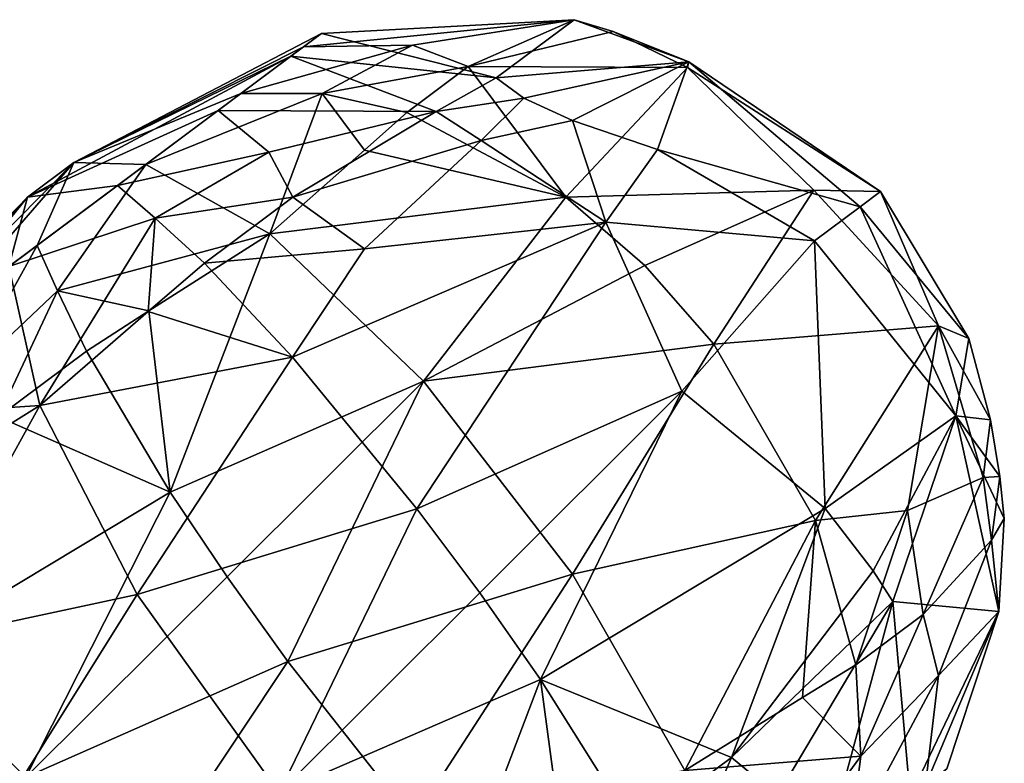
# Model space of a CAD drawing. Extents: x -89 to 89, y 0 to 106.
# Drawn here: x 47 to 57, y 83 to 91 of the extents above; entities that cross this region are included whole.
import ezdxf

# ---------------------------------------------------------------- set-up
doc = ezdxf.new("R2010")
doc.units = 0
doc.header["$MEASUREMENT"] = 0

msp = doc.modelspace()

# ---------------------------------------------------------------- linework, layer by layer
for points in [[(52.712399, 90.758102, 23.317101), (49.886002, 90.475197, 22.941), (50.072701, 90.614304, 24.340099)], [(52.712399, 90.758102, 23.317101), (51.0247, 90.4907, 21.8015), (49.886002, 90.475197, 22.941)], [(51.898899, 90.152, 27.404301), (52.712399, 90.758102, 23.317101), (50.072701, 90.614304, 24.340099)], [(52.712399, 90.758102, 23.317101), (51.6078, 90.269699, 21.124701), (51.0247, 90.4907, 21.8015)], [(53.1199, 90.633202, 23.058201), (51.6078, 90.269699, 21.124701), (52.712399, 90.758102, 23.317101)], [(51.898899, 90.152, 27.404301), (53.911499, 90.318298, 25.4545), (52.712399, 90.758102, 23.317101)], [(53.1199, 90.633202, 23.058201), (52.712399, 90.758102, 23.317101), (53.911499, 90.318298, 25.4545)], [(53.8983, 90.259697, 22.563), (51.6078, 90.269699, 21.124701), (53.1199, 90.633202, 23.058201)], [(53.8983, 90.259697, 22.563), (53.1199, 90.633202, 23.058201), (53.911499, 90.318298, 25.4545)], [(50.072701, 90.614304, 24.340099), (49.886002, 90.475197, 22.941), (47.487598, 89.265404, 23.1145)], [(49.754002, 90.3769, 25.7015), (50.072701, 90.614304, 24.340099), (47.487598, 89.265404, 23.1145)], [(51.898899, 90.152, 27.404301), (50.072701, 90.614304, 24.340099), (49.754002, 90.3769, 25.7015)], [(49.886002, 90.475197, 22.941), (49.231201, 89.987297, 21.7815), (47.487598, 89.265404, 23.1145)], [(51.0247, 90.4907, 21.8015), (49.231201, 89.987297, 21.7815), (49.886002, 90.475197, 22.941)], [(51.0247, 90.4907, 21.8015), (50.081299, 89.985901, 20.9224), (49.231201, 89.987297, 21.7815)], [(51.6078, 90.269699, 21.124701), (50.081299, 89.985901, 20.9224), (51.0247, 90.4907, 21.8015)], [(49.754002, 90.3769, 25.7015), (47.487598, 89.265404, 23.1145), (47.002701, 88.904198, 25.186199)], [(48.993301, 89.809998, 26.7558), (49.754002, 90.3769, 25.7015), (47.002701, 88.904198, 25.186199)], [(51.271801, 89.799797, 28.070499), (49.754002, 90.3769, 25.7015), (48.993301, 89.809998, 26.7558)], [(51.271801, 89.799797, 28.070499), (51.898899, 90.152, 27.404301), (49.754002, 90.3769, 25.7015)], [(51.6078, 90.269699, 21.124701), (50.964401, 89.790298, 20.243799), (50.081299, 89.985901, 20.9224)], [(52.626301, 88.903297, 19.3195), (50.964401, 89.790298, 20.243799), (51.6078, 90.269699, 21.124701)], [(53.8983, 90.259697, 22.563), (52.626301, 88.903297, 19.3195), (51.6078, 90.269699, 21.124701)], [(52.187698, 89.938599, 27.748301), (53.911499, 90.318298, 25.4545), (51.898899, 90.152, 27.404301)], [(52.696098, 89.704002, 27.9634), (53.911499, 90.318298, 25.4545), (52.187698, 89.938599, 27.748301)], [(53.8983, 90.259697, 22.563), (55.217602, 88.978699, 21.5471), (52.626301, 88.903297, 19.3195)], [(53.585201, 89.402702, 27.9174), (53.911499, 90.318298, 25.4545), (52.696098, 89.704002, 27.9634)], [(53.585201, 89.402702, 27.9174), (55.701, 88.804199, 26.080299), (53.911499, 90.318298, 25.4545)], [(53.8983, 90.259697, 22.563), (53.911499, 90.318298, 25.4545), (55.912498, 88.9618, 24.5597)], [(53.8983, 90.259697, 22.563), (55.912498, 88.9618, 24.5597), (55.217602, 88.978699, 21.5471)], [(55.701, 88.804199, 26.080299), (55.912498, 88.9618, 24.5597), (53.911499, 90.318298, 25.4545)], [(51.271801, 89.799797, 28.070499), (52.187698, 89.938599, 27.748301), (51.898899, 90.152, 27.404301)], [(47.487598, 89.265404, 23.1145), (49.231201, 89.987297, 21.7815), (48.237701, 89.247002, 21.0912)], [(50.081299, 89.985901, 20.9224), (48.237701, 89.247002, 21.0912), (49.231201, 89.987297, 21.7815)], [(50.081299, 89.985901, 20.9224), (49.5345, 88.520401, 19.016001), (48.237701, 89.247002, 21.0912)], [(50.5224, 89.394096, 19.7321), (49.5345, 88.520401, 19.016001), (50.081299, 89.985901, 20.9224)], [(50.964401, 89.790298, 20.243799), (50.5224, 89.394096, 19.7321), (50.081299, 89.985901, 20.9224)], [(51.741001, 89.496696, 28.497801), (52.187698, 89.938599, 27.748301), (51.271801, 89.799797, 28.070499)], [(51.741001, 89.496696, 28.497801), (52.696098, 89.704002, 27.9634), (52.187698, 89.938599, 27.748301)], [(48.993301, 89.809998, 26.7558), (47.002701, 88.904198, 25.186199), (47.941101, 89.026001, 27.294001)], [(49.5243, 89.372704, 28.2125), (48.993301, 89.809998, 26.7558), (47.941101, 89.026001, 27.294001)], [(51.271801, 89.799797, 28.070499), (48.993301, 89.809998, 26.7558), (49.5243, 89.372704, 28.2125)], [(51.271801, 89.799797, 28.070499), (49.5243, 89.372704, 28.2125), (49.7733, 88.902702, 28.9636)], [(51.741001, 89.496696, 28.497801), (51.271801, 89.799797, 28.070499), (49.7733, 88.902702, 28.9636)], [(52.626301, 88.903297, 19.3195), (50.5224, 89.394096, 19.7321), (50.964401, 89.790298, 20.243799)], [(53.043098, 88.644897, 29.068501), (52.696098, 89.704002, 27.9634), (51.741001, 89.496696, 28.497801)], [(53.043098, 88.644897, 29.068501), (53.585201, 89.402702, 27.9174), (52.696098, 89.704002, 27.9634)], [(51.741001, 89.496696, 28.497801), (49.7733, 88.902702, 28.9636), (50.523701, 88.364304, 29.666201)], [(53.043098, 88.644897, 29.068501), (51.741001, 89.496696, 28.497801), (50.523701, 88.364304, 29.666201)], [(52.626301, 88.903297, 19.3195), (49.5345, 88.520401, 19.016001), (50.5224, 89.394096, 19.7321)], [(53.043098, 88.644897, 29.068501), (55.2234, 88.448303, 27.504101), (53.585201, 89.402702, 27.9174)], [(53.585201, 89.402702, 27.9174), (55.2234, 88.448303, 27.504101), (55.701, 88.804199, 26.080299)], [(48.334999, 88.684601, 28.384501), (49.5243, 89.372704, 28.2125), (47.941101, 89.026001, 27.294001)], [(49.7733, 88.902702, 28.9636), (49.5243, 89.372704, 28.2125), (48.334999, 88.684601, 28.384501)], [(47.487598, 89.265404, 23.1145), (46.050301, 87.617104, 21.544901), (45.2896, 87.050201, 22.599199)], [(47.002701, 88.904198, 25.186199), (47.487598, 89.265404, 23.1145), (45.2896, 87.050201, 22.599199)], [(47.487598, 89.265404, 23.1145), (47.102501, 88.4011, 21.006701), (46.050301, 87.617104, 21.544901)], [(47.487598, 89.265404, 23.1145), (48.237701, 89.247002, 21.0912), (47.102501, 88.4011, 21.006701)], [(47.317001, 87.926003, 19.916201), (47.102501, 88.4011, 21.006701), (48.237701, 89.247002, 21.0912)], [(47.317001, 87.926003, 19.916201), (48.237701, 89.247002, 21.0912), (49.5345, 88.520401, 19.016001)], [(47.941101, 89.026001, 27.294001), (47.002701, 88.904198, 25.186199), (46.805901, 88.180099, 27.209499)], [(48.334999, 88.684601, 28.384501), (47.941101, 89.026001, 27.294001), (46.805901, 88.180099, 27.209499)], [(47.002701, 88.904198, 25.186199), (44.970901, 86.812798, 23.9606), (45.157501, 86.951797, 25.359699)], [(47.002701, 88.904198, 25.186199), (45.2896, 87.050201, 22.599199), (44.970901, 86.812798, 23.9606)], [(45.812401, 87.439796, 26.519199), (47.002701, 88.904198, 25.186199), (45.157501, 86.951797, 25.359699)], [(46.805901, 88.180099, 27.209499), (47.002701, 88.904198, 25.186199), (45.812401, 87.439796, 26.519199)], [(48.851002, 88.215401, 29.2745), (49.7733, 88.902702, 28.9636), (48.334999, 88.684601, 28.384501)], [(50.523701, 88.364304, 29.666201), (49.7733, 88.902702, 28.9636), (48.851002, 88.215401, 29.2745)], [(52.626301, 88.903297, 19.3195), (51.138401, 86.980598, 17.761801), (49.5345, 88.520401, 19.016001)], [(53.451698, 88.189903, 19.0473), (51.138401, 86.980598, 17.761801), (52.626301, 88.903297, 19.3195)], [(53.451698, 88.189903, 19.0473), (52.626301, 88.903297, 19.3195), (55.217602, 88.978699, 21.5471)], [(54.172199, 87.3694, 18.946899), (53.451698, 88.189903, 19.0473), (55.217602, 88.978699, 21.5471)], [(56.5201, 87.560501, 22.312), (54.172199, 87.3694, 18.946899), (55.217602, 88.978699, 21.5471)], [(56.5201, 87.560501, 22.312), (55.217602, 88.978699, 21.5471), (55.912498, 88.9618, 24.5597)], [(56.835499, 87.4272, 23.799601), (55.912498, 88.9618, 24.5597), (55.701, 88.804199, 26.080299)], [(56.835499, 87.4272, 23.799601), (56.5201, 87.560501, 22.312), (55.912498, 88.9618, 24.5597)], [(56.702, 86.619003, 26.4272), (55.701, 88.804199, 26.080299), (55.2234, 88.448303, 27.504101)], [(56.835499, 87.4272, 23.799601), (55.701, 88.804199, 26.080299), (56.702, 86.619003, 26.4272)], [(48.334999, 88.684601, 28.384501), (46.805901, 88.180099, 27.209499), (47.131302, 86.729599, 29.2848)], [(48.262699, 87.710297, 29.388), (48.334999, 88.684601, 28.384501), (47.131302, 86.729599, 29.2848)], [(48.262699, 87.710297, 29.388), (48.851002, 88.215401, 29.2745), (48.334999, 88.684601, 28.384501)], [(53.043098, 88.644897, 29.068501), (50.523701, 88.364304, 29.666201), (49.771301, 87.233299, 30.302799)], [(51.071098, 85.649101, 30.9431), (53.043098, 88.644897, 29.068501), (49.771301, 87.233299, 30.302799)], [(51.071098, 85.649101, 30.9431), (53.837299, 86.877998, 29.794901), (53.043098, 88.644897, 29.068501)], [(53.043098, 88.644897, 29.068501), (53.837299, 86.877998, 29.794901), (55.2234, 88.448303, 27.504101)], [(48.271301, 87.716698, 18.912701), (47.317001, 87.926003, 19.916201), (49.5345, 88.520401, 19.016001)], [(48.493301, 85.8237, 17.815201), (48.271301, 87.716698, 18.912701), (49.5345, 88.520401, 19.016001)], [(48.493301, 85.8237, 17.815201), (49.5345, 88.520401, 19.016001), (51.138401, 86.980598, 17.761801)], [(46.317501, 86.983101, 20.0882), (46.050301, 87.617104, 21.544901), (47.102501, 88.4011, 21.006701)], [(47.317001, 87.926003, 19.916201), (46.317501, 86.983101, 20.0882), (47.102501, 88.4011, 21.006701)], [(49.771301, 87.233299, 30.302799), (50.523701, 88.364304, 29.666201), (48.851002, 88.215401, 29.2745)], [(55.334301, 85.651703, 28.951799), (55.2234, 88.448303, 27.504101), (53.837299, 86.877998, 29.794901)], [(55.334301, 85.651703, 28.951799), (56.702, 86.619003, 26.4272), (55.2234, 88.448303, 27.504101)], [(45.570599, 86.624802, 27.3783), (47.131302, 86.729599, 29.2848), (46.805901, 88.180099, 27.209499)], [(49.771301, 87.233299, 30.302799), (48.851002, 88.215401, 29.2745), (48.262699, 87.710297, 29.388)], [(54.172199, 87.3694, 18.946899), (51.138401, 86.980598, 17.761801), (53.451698, 88.189903, 19.0473)], [(46.696701, 86.610199, 19.337099), (46.317501, 86.983101, 20.0882), (47.317001, 87.926003, 19.916201)], [(47.618999, 87.297401, 19.026199), (46.696701, 86.610199, 19.337099), (47.317001, 87.926003, 19.916201)], [(48.271301, 87.716698, 18.912701), (47.618999, 87.297401, 19.026199), (47.317001, 87.926003, 19.916201)], [(49.771301, 87.233299, 30.302799), (48.262699, 87.710297, 29.388), (47.131302, 86.729599, 29.2848)], [(48.493301, 85.8237, 17.815201), (47.618999, 87.297401, 19.026199), (48.271301, 87.716698, 18.912701)], [(56.5201, 87.560501, 22.312), (55.2355, 85.526299, 19.232401), (54.172199, 87.3694, 18.946899)], [(56.5201, 87.560501, 22.312), (56.195499, 85.630501, 20.472401), (55.2355, 85.526299, 19.232401)], [(56.9879, 85.9767, 22.4513), (56.195499, 85.630501, 20.472401), (56.5201, 87.560501, 22.312)], [(57.064701, 86.5784, 23.4499), (56.5201, 87.560501, 22.312), (56.835499, 87.4272, 23.799601)], [(57.064701, 86.5784, 23.4499), (56.9879, 85.9767, 22.4513), (56.5201, 87.560501, 22.312)], [(54.172199, 87.3694, 18.946899), (52.697399, 84.9655, 17.6038), (51.138401, 86.980598, 17.761801)], [(54.172199, 87.3694, 18.946899), (55.2355, 85.526299, 19.232401), (52.697399, 84.9655, 17.6038)], [(57.064701, 86.5784, 23.4499), (56.835499, 87.4272, 23.799601), (56.702, 86.619003, 26.4272)], [(48.493301, 85.8237, 17.815201), (46.696701, 86.610199, 19.337099), (47.618999, 87.297401, 19.026199)], [(49.771301, 87.233299, 30.302799), (47.131302, 86.729599, 29.2848), (48.148102, 84.752403, 30.5389)], [(51.071098, 85.649101, 30.9431), (49.771301, 87.233299, 30.302799), (48.148102, 84.752403, 30.5389)], [(49.088001, 84.938301, 17.459), (48.493301, 85.8237, 17.815201), (51.138401, 86.980598, 17.761801)], [(49.7225, 84.053703, 17.327299), (49.088001, 84.938301, 17.459), (51.138401, 86.980598, 17.761801)], [(49.7225, 84.053703, 17.327299), (51.138401, 86.980598, 17.761801), (52.697399, 84.9655, 17.6038)], [(51.7272, 84.7705, 30.951099), (53.837299, 86.877998, 29.794901), (51.071098, 85.649101, 30.9431)], [(52.360901, 83.8675, 30.7334), (53.837299, 86.877998, 29.794901), (51.7272, 84.7705, 30.951099)], [(52.360901, 83.8675, 30.7334), (55.334301, 85.651703, 28.951799), (53.837299, 86.877998, 29.794901)], [(46.011501, 86.032898, 28.5686), (47.131302, 86.729599, 29.2848), (45.570599, 86.624802, 27.3783)], [(45.758999, 84.2435, 28.842501), (48.148102, 84.752403, 30.5389), (47.131302, 86.729599, 29.2848)], [(45.758999, 84.2435, 28.842501), (47.131302, 86.729599, 29.2848), (46.011501, 86.032898, 28.5686)], [(55.8391, 85.001801, 28.3757), (56.702, 86.619003, 26.4272), (55.334301, 85.651703, 28.951799)], [(56.042702, 84.681396, 28.041599), (56.702, 86.619003, 26.4272), (55.8391, 85.001801, 28.3757)], [(56.042702, 84.681396, 28.041599), (57.151501, 84.577904, 24.0044), (56.702, 86.619003, 26.4272)], [(57.161598, 85.987198, 23.4802), (57.064701, 86.5784, 23.4499), (56.702, 86.619003, 26.4272)], [(57.2075, 85.5494, 23.7255), (57.161598, 85.987198, 23.4802), (56.702, 86.619003, 26.4272)], [(57.151501, 84.577904, 24.0044), (57.2075, 85.5494, 23.7255), (56.702, 86.619003, 26.4272)], [(48.493301, 85.8237, 17.815201), (45.661201, 84.121902, 19.565001), (46.696701, 86.610199, 19.337099)], [(57.161598, 85.987198, 23.4802), (56.9879, 85.9767, 22.4513), (57.064701, 86.5784, 23.4499)], [(56.9879, 85.9767, 22.4513), (56.3606, 84.543701, 20.844299), (56.195499, 85.630501, 20.472401)], [(57.073502, 85.321404, 22.698299), (56.3606, 84.543701, 20.844299), (56.9879, 85.9767, 22.4513)], [(57.161598, 85.987198, 23.4802), (57.073502, 85.321404, 22.698299), (56.9879, 85.9767, 22.4513)], [(57.2075, 85.5494, 23.7255), (57.073502, 85.321404, 22.698299), (57.161598, 85.987198, 23.4802)], [(48.493301, 85.8237, 17.815201), (46.9865, 82.845299, 18.551201), (45.661201, 84.121902, 19.565001)], [(49.088001, 84.938301, 17.459), (46.9865, 82.845299, 18.551201), (48.493301, 85.8237, 17.815201)], [(51.071098, 85.649101, 30.9431), (48.148102, 84.752403, 30.5389), (49.633202, 82.682198, 30.696899)], [(51.7272, 84.7705, 30.951099), (51.071098, 85.649101, 30.9431), (49.633202, 82.682198, 30.696899)], [(52.360901, 83.8675, 30.7334), (54.356098, 83.050102, 29.409599), (55.334301, 85.651703, 28.951799)], [(55.8391, 85.001801, 28.3757), (55.334301, 85.651703, 28.951799), (54.356098, 83.050102, 29.409599)], [(55.6576, 84.019897, 19.8818), (55.2355, 85.526299, 19.232401), (56.195499, 85.630501, 20.472401)], [(56.3606, 84.543701, 20.844299), (55.6576, 84.019897, 19.8818), (56.195499, 85.630501, 20.472401)], [(55.2355, 85.526299, 19.232401), (53.869598, 82.917198, 18.576599), (52.697399, 84.9655, 17.6038)], [(55.098202, 83.678299, 19.3332), (53.869598, 82.917198, 18.576599), (55.2355, 85.526299, 19.232401)], [(55.6576, 84.019897, 19.8818), (55.098202, 83.678299, 19.3332), (55.2355, 85.526299, 19.232401)], [(57.151501, 84.577904, 24.0044), (57.073502, 85.321404, 22.698299), (57.2075, 85.5494, 23.7255)], [(57.073502, 85.321404, 22.698299), (56.52, 83.907501, 21.5145), (56.3606, 84.543701, 20.844299)], [(57.151501, 84.577904, 24.0044), (56.52, 83.907501, 21.5145), (57.073502, 85.321404, 22.698299)], [(56.042702, 84.681396, 28.041599), (55.8391, 85.001801, 28.3757), (54.356098, 83.050102, 29.409599)], [(49.7225, 84.053703, 17.327299), (46.9865, 82.845299, 18.551201), (49.088001, 84.938301, 17.459)], [(49.7225, 84.053703, 17.327299), (52.697399, 84.9655, 17.6038), (51.030102, 82.392601, 17.701799)], [(51.030102, 82.392601, 17.701799), (52.697399, 84.9655, 17.6038), (53.869598, 82.917198, 18.576599)], [(52.360901, 83.8675, 30.7334), (51.7272, 84.7705, 30.951099), (49.633202, 82.682198, 30.696899)], [(46.641201, 82.348099, 29.330799), (48.148102, 84.752403, 30.5389), (45.758999, 84.2435, 28.842501)], [(46.641201, 82.348099, 29.330799), (49.633202, 82.682198, 30.696899), (48.148102, 84.752403, 30.5389)], [(56.042702, 84.681396, 28.041599), (54.356098, 83.050102, 29.409599), (54.8363, 82.652901, 28.708799)], [(56.042702, 84.681396, 28.041599), (54.8363, 82.652901, 28.708799), (55.307598, 81.962799, 27.2875)], [(56.042702, 84.681396, 28.041599), (55.307598, 81.962799, 27.2875), (56.223598, 82.645401, 26.018101)], [(56.042702, 84.681396, 28.041599), (56.223598, 82.645401, 26.018101), (57.151501, 84.577904, 24.0044)], [(57.151501, 84.577904, 24.0044), (56.223598, 82.645401, 26.018101), (56.6073, 82.931297, 24.378799)], [(57.151501, 84.577904, 24.0044), (56.6073, 82.931297, 24.378799), (56.382599, 82.763802, 22.694201)], [(57.151501, 84.577904, 24.0044), (56.382599, 82.763802, 22.694201), (56.52, 83.907501, 21.5145)], [(55.708599, 83.066902, 20.4883), (55.6576, 84.019897, 19.8818), (56.3606, 84.543701, 20.844299)], [(56.52, 83.907501, 21.5145), (55.708599, 83.066902, 20.4883), (56.3606, 84.543701, 20.844299)], [(45.661201, 84.121902, 19.565001), (46.9865, 82.845299, 18.551201), (45.573502, 81.257698, 20.7967)], [(49.7225, 84.053703, 17.327299), (47.6679, 80.964302, 19.09), (46.9865, 82.845299, 18.551201)], [(49.7225, 84.053703, 17.327299), (51.030102, 82.392601, 17.701799), (47.6679, 80.964302, 19.09)], [(55.708599, 83.066902, 20.4883), (55.098202, 83.678299, 19.3332), (55.6576, 84.019897, 19.8818)], [(52.360901, 83.8675, 30.7334), (49.633202, 82.682198, 30.696899), (51.260799, 80.973198, 29.7241)], [(52.360901, 83.8675, 30.7334), (51.260799, 80.973198, 29.7241), (52.634399, 81.8424, 29.8608)], [(52.360901, 83.8675, 30.7334), (53.348301, 82.299103, 29.749399), (54.356098, 83.050102, 29.409599)], [(52.360901, 83.8675, 30.7334), (52.634399, 81.8424, 29.8608), (53.348301, 82.299103, 29.749399)], [(56.52, 83.907501, 21.5145), (56.382599, 82.763802, 22.694201), (55.594101, 82.1763, 21.2981)], [(56.52, 83.907501, 21.5145), (55.594101, 82.1763, 21.2981), (55.708599, 83.066902, 20.4883)], [(55.708599, 83.066902, 20.4883), (53.869598, 82.917198, 18.576599), (55.098202, 83.678299, 19.3332)], [(53.727402, 81.590698, 28.953899), (54.356098, 83.050102, 29.409599), (53.348301, 82.299103, 29.749399)], [(53.727402, 81.590698, 28.953899), (54.8363, 82.652901, 28.708799), (54.356098, 83.050102, 29.409599)], [(55.708599, 83.066902, 20.4883), (54.3979, 81.284897, 20.466801), (53.869598, 82.917198, 18.576599)], [(55.708599, 83.066902, 20.4883), (55.594101, 82.1763, 21.2981), (54.3979, 81.284897, 20.466801)]]:
    msp.add_3dface(points)

doc.saveas('drawing.dxf')
